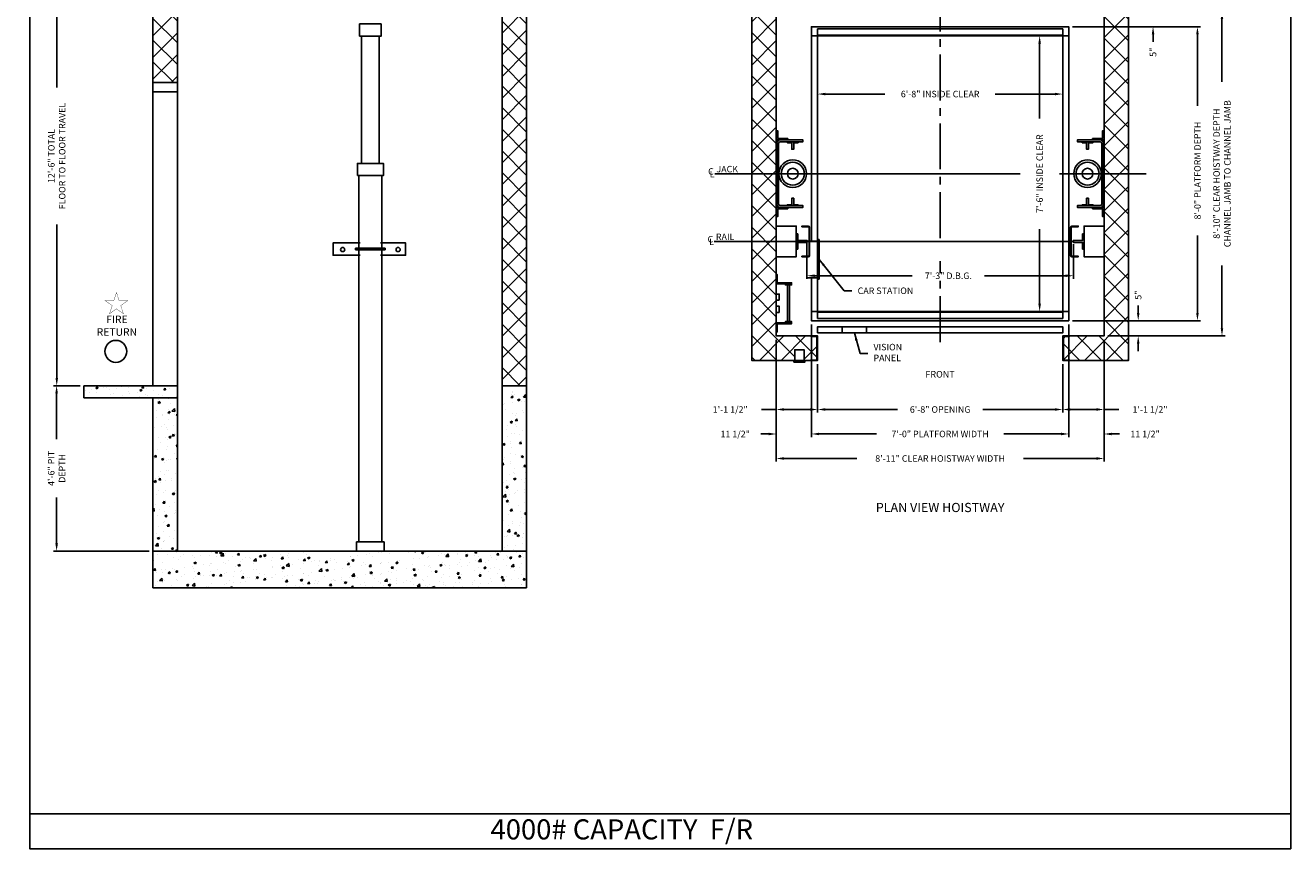
# Model space of a CAD drawing. Extents: x 1080 to 1493, y 255 to 788.
# Drawn here: x 1080 to 1493, y 255 to 524 of the extents above; entities that cross this region are included whole.
import ezdxf
from ezdxf.enums import TextEntityAlignment as Align

# ---------------------------------------------------------------- set-up
doc = ezdxf.new("R2010")
doc.units = 0
doc.header["$LTSCALE"] = 80
doc.header["$MEASUREMENT"] = 0
doc.header["$PDMODE"] = 34
doc.linetypes.add('CENTER2', pattern=[1.125, 0.75, -0.125, 0.125, -0.125])
doc.layers.get('0').update_dxf_attribs({"linetype": 'CONTINUOUS'})
doc.layers.get('DEFPOINTS').update_dxf_attribs({"linetype": 'CONTINUOUS'})
doc.styles.add('ROMAND', font='arialbd.ttf')
doc.styles.add('ROMANS', font='ROMANS.SHX')
doc.dimstyles.new('MEI', dxfattribs={"dimtxt": 4.25, "dimasz": 5, "dimexe": 2, "dimexo": 2.5, "dimgap": 3.75, "dimtad": 0, "dimdec": 4, "dimzin": 3, "dimdsep": 46, "dimlunit": 4, "dimtxsty": 'ROMANS', "dimcen": 4.25, "dimadec": 0, "dimazin": 0, "dimtfac": 1, "dimtdec": 4, "dimtofl": 0, "dimtmove": 0, "dimatfit": 3, "dimfxl": 1, "dimfrac": 2, "dimtolj": 1, "dimtzin": 0, "dimarcsym": 0})

# ---------------------------------------------------------------- blocks, each defined once
blk = doc.blocks.new('*D4')
at = {"color": 0, "lineweight": -2, "transparency": 16777216}
for p, q in [((1097.72, 406.15), (1089.05, 406.15)), ((1090.05, 403.65), (1090.05, 388.72)), ((1090.05, 354.65), (1090.05, 369.59)), ((1120.22, 352.15), (1089.05, 352.15))]:
    blk.add_line(p, q, dxfattribs=at)
at = {"color": 0, "transparency": 16777216}
for points in [[(1089.63, 403.65), (1090.47, 403.65), (1090.05, 406.15)], [(1089.63, 354.65), (1090.47, 354.65), (1090.05, 352.15)]]:
    blk.add_solid(points, dxfattribs=at)
at = {"layer": 'DEFPOINTS', "color": 0, "transparency": 16777216}
for p in [(1098.97, 406.15), (1090.05, 352.15), (1121.47, 352.15)]:
    blk.add_point(p, dxfattribs=at)
at = {"color": 0, "transparency": 16777216, "insert": (1090.05, 379.15), "char_height": 2.125, "attachment_point": 5, "rotation": 90, "style": 'ROMANS'}
blk.add_mtext('\\A1;4\'-6" PIT\\PDEPTH', dxfattribs=at)
blk = doc.blocks.new('*D5')
at = {"color": 0, "lineweight": -2, "transparency": 16777216}
for p, q in [((1130.2, 556.15), (1089.09, 556.15)), ((1090.09, 553.65), (1090.09, 503.52)), ((1090.09, 408.65), (1090.09, 458.79)), ((1092.22, 406.15), (1089.09, 406.15))]:
    blk.add_line(p, q, dxfattribs=at)
at = {"color": 0, "transparency": 16777216}
for points in [[(1089.68, 553.65), (1090.51, 553.65), (1090.09, 556.15)], [(1089.68, 408.65), (1090.51, 408.65), (1090.09, 406.15)]]:
    blk.add_solid(points, dxfattribs=at)
at = {"layer": 'DEFPOINTS', "color": 0, "transparency": 16777216}
for p in [(1090.09, 556.15), (1131.45, 556.15), (1093.47, 406.15)]:
    blk.add_point(p, dxfattribs=at)
at = {"color": 0, "transparency": 16777216, "insert": (1090.09, 481.15), "char_height": 2.125, "attachment_point": 5, "rotation": 90, "style": 'ROMANS'}
blk.add_mtext('\\A1;12\'-6" TOTAL\\PFLOOR TO FLOOR TRAVEL', dxfattribs=at)
blk = doc.blocks.new('*D40')
at = {"color": 0, "lineweight": -2, "transparency": 16777216}
for p, q in [((1447.97, 530.88), (1447.97, 533.38)), ((1433.22, 528.38), (1448.97, 528.38)), ((1421.72, 523.38), (1448.97, 523.38)), ((1447.97, 520.88), (1447.97, 518.38))]:
    blk.add_line(p, q, dxfattribs=at)
at = {"color": 0, "transparency": 16777216}
for points in [[(1447.55, 530.88), (1448.38, 530.88), (1447.97, 528.38)], [(1447.55, 520.88), (1448.38, 520.88), (1447.97, 523.38)]]:
    blk.add_solid(points, dxfattribs=at)
at = {"layer": 'DEFPOINTS', "color": 0, "transparency": 16777216}
for p in [(1431.97, 528.38), (1420.47, 523.38), (1447.97, 523.38)]:
    blk.add_point(p, dxfattribs=at)
at = {"color": 0, "transparency": 16777216, "insert": (1447.97, 515.04), "char_height": 2.125, "attachment_point": 5, "rotation": 90, "style": 'ROMANS'}
blk.add_mtext('\\A1;5"', dxfattribs=at)
blk = doc.blocks.new('*D42')
at = {"color": 0, "lineweight": -2, "transparency": 16777216}
for p, q in [((1338.47, 413.13), (1338.47, 397.38)), ((1418.47, 413.13), (1418.47, 397.38)), ((1340.97, 398.38), (1364.5, 398.38)), ((1415.97, 398.38), (1392.43, 398.38))]:
    blk.add_line(p, q, dxfattribs=at)
at = {"color": 0, "transparency": 16777216}
for points in [[(1340.97, 398.8), (1340.97, 397.96), (1338.47, 398.38)], [(1415.97, 398.8), (1415.97, 397.96), (1418.47, 398.38)]]:
    blk.add_solid(points, dxfattribs=at)
at = {"layer": 'DEFPOINTS', "color": 0, "transparency": 16777216}
for p in [(1338.47, 414.38), (1418.47, 414.38), (1418.47, 398.38)]:
    blk.add_point(p, dxfattribs=at)
at = {"color": 0, "transparency": 16777216, "insert": (1378.47, 398.38), "char_height": 2.125, "attachment_point": 5, "style": 'ROMANS'}
blk.add_mtext('\\A1;6\'-8" OPENING', dxfattribs=at)
blk = doc.blocks.new('*D43')
at = {"color": 0, "lineweight": -2, "transparency": 16777216}
for p, q in [((1324.97, 421.13), (1324.97, 381.38)), ((1431.97, 421.13), (1431.97, 381.38)), ((1327.47, 382.38), (1351.24, 382.38)), ((1429.47, 382.38), (1405.69, 382.38))]:
    blk.add_line(p, q, dxfattribs=at)
at = {"color": 0, "transparency": 16777216}
for points in [[(1327.47, 382.8), (1327.47, 381.96), (1324.97, 382.38)], [(1429.47, 382.8), (1429.47, 381.96), (1431.97, 382.38)]]:
    blk.add_solid(points, dxfattribs=at)
at = {"layer": 'DEFPOINTS', "color": 0, "transparency": 16777216}
for p in [(1324.97, 422.38), (1431.97, 422.38), (1431.97, 382.38)]:
    blk.add_point(p, dxfattribs=at)
at = {"color": 0, "transparency": 16777216, "insert": (1378.47, 382.38), "char_height": 2.125, "attachment_point": 5, "style": 'ROMANS'}
blk.add_mtext('\\A1;8\'-11" CLEAR HOISTWAY WIDTH', dxfattribs=at)
blk = doc.blocks.new('*D44')
at = {"color": 0, "lineweight": -2, "transparency": 16777216}
for p, q in [((1336.47, 426.13), (1336.47, 389.38)), ((1420.47, 426.13), (1420.47, 389.38)), ((1338.97, 390.38), (1357.72, 390.38)), ((1417.97, 390.38), (1399.21, 390.38))]:
    blk.add_line(p, q, dxfattribs=at)
at = {"color": 0, "transparency": 16777216}
for points in [[(1338.97, 390.8), (1338.97, 389.96), (1336.47, 390.38)], [(1417.97, 390.8), (1417.97, 389.96), (1420.47, 390.38)]]:
    blk.add_solid(points, dxfattribs=at)
at = {"layer": 'DEFPOINTS', "color": 0, "transparency": 16777216}
for p in [(1336.47, 427.38), (1420.47, 427.38), (1420.47, 390.38)]:
    blk.add_point(p, dxfattribs=at)
at = {"color": 0, "transparency": 16777216, "insert": (1378.47, 390.38), "char_height": 2.125, "attachment_point": 5, "style": 'ROMANS'}
blk.add_mtext('\\A1;7\'-0" PLATFORM WIDTH', dxfattribs=at)
blk = doc.blocks.new('*D45')
at = {"color": 0, "lineweight": -2, "transparency": 16777216}
for p, q in [((1417.22, 520.38), (1409.95, 520.38)), ((1410.95, 517.88), (1410.95, 493.44)), ((1410.95, 432.88), (1410.95, 457.31)), ((1417.22, 430.38), (1409.95, 430.38))]:
    blk.add_line(p, q, dxfattribs=at)
at = {"color": 0, "transparency": 16777216}
for points in [[(1410.53, 517.88), (1411.37, 517.88), (1410.95, 520.38)], [(1410.53, 432.88), (1411.37, 432.88), (1410.95, 430.38)]]:
    blk.add_solid(points, dxfattribs=at)
at = {"layer": 'DEFPOINTS', "color": 0, "transparency": 16777216}
for p in [(1410.95, 520.38), (1418.47, 520.38), (1418.47, 430.38)]:
    blk.add_point(p, dxfattribs=at)
at = {"color": 0, "transparency": 16777216, "insert": (1410.95, 475.38), "char_height": 2.125, "attachment_point": 5, "rotation": 90, "style": 'ROMANS'}
blk.add_mtext('\\A1;7\'-6" INSIDE CLEAR', dxfattribs=at)
blk = doc.blocks.new('*D46')
at = {"color": 0, "lineweight": -2, "transparency": 16777216}
for p, q in [((1338.47, 502.63), (1338.47, 502.38)), ((1340.97, 501.38), (1360.45, 501.38)), ((1415.97, 501.38), (1396.48, 501.38)), ((1418.47, 502.63), (1418.47, 502.38))]:
    blk.add_line(p, q, dxfattribs=at)
at = {"color": 0, "transparency": 16777216}
for points in [[(1340.97, 501.8), (1340.97, 500.96), (1338.47, 501.38)], [(1415.97, 501.8), (1415.97, 500.96), (1418.47, 501.38)]]:
    blk.add_solid(points, dxfattribs=at)
at = {"layer": 'DEFPOINTS', "color": 0, "transparency": 16777216}
for p in [(1338.47, 501.38), (1418.47, 501.38), (1418.47, 501.38)]:
    blk.add_point(p, dxfattribs=at)
at = {"color": 0, "transparency": 16777216, "insert": (1378.47, 501.38), "char_height": 2.125, "attachment_point": 5, "style": 'ROMANS'}
blk.add_mtext('\\A1;6\'-8" INSIDE CLEAR', dxfattribs=at)
blk = doc.blocks.new('SWING')
at = {"ltscale": 10}
for p, q in [((0.5, 0.5), (-12.5, 0.5)), ((-12.5, 0.5), (-12.5, 0)), ((0.5, 0), (-12.5, 0)), ((-12, 0), (-12, -3.5)), ((0, -3.5), (0, 0)), ((0.5, 0), (0.5, 0.5)), ((-12, -3.5), (0, -3.5))]:
    blk.add_line(p, q, dxfattribs=at)
blk = doc.blocks.new('*D47')
at = {"color": 0, "lineweight": -2, "transparency": 16777216}
for p, q in [((1336.47, 426.13), (1336.47, 389.38)), ((1324.97, 421.13), (1324.97, 389.38)), ((1322.47, 390.38), (1319.97, 390.38)), ((1338.97, 390.38), (1341.47, 390.38))]:
    blk.add_line(p, q, dxfattribs=at)
at = {"color": 0, "transparency": 16777216}
for points in [[(1322.47, 390.8), (1322.47, 389.96), (1324.97, 390.38)], [(1338.97, 390.8), (1338.97, 389.96), (1336.47, 390.38)]]:
    blk.add_solid(points, dxfattribs=at)
at = {"layer": 'DEFPOINTS', "color": 0, "transparency": 16777216}
for p in [(1336.47, 427.38), (1324.97, 422.38), (1324.97, 390.38)]:
    blk.add_point(p, dxfattribs=at)
at = {"color": 0, "transparency": 16777216, "insert": (1311.57, 390.38), "char_height": 2.125, "attachment_point": 5, "style": 'ROMANS'}
blk.add_mtext('\\A1;11 1/2"', dxfattribs=at)
blk = doc.blocks.new('*D48')
at = {"color": 0, "lineweight": -2, "transparency": 16777216}
for p, q in [((1324.97, 421.13), (1324.97, 397.38)), ((1338.47, 413.13), (1338.47, 397.38)), ((1324.97, 398.38), (1320.17, 398.38)), ((1335.97, 398.38), (1327.47, 398.38))]:
    blk.add_line(p, q, dxfattribs=at)
at = {"color": 0, "transparency": 16777216}
for points in [[(1327.47, 398.8), (1327.47, 397.96), (1324.97, 398.38)], [(1335.97, 398.8), (1335.97, 397.96), (1338.47, 398.38)]]:
    blk.add_solid(points, dxfattribs=at)
at = {"layer": 'DEFPOINTS', "color": 0, "transparency": 16777216}
for p in [(1324.97, 422.38), (1338.47, 414.38), (1338.47, 398.38)]:
    blk.add_point(p, dxfattribs=at)
at = {"color": 0, "transparency": 16777216, "insert": (1309.94, 398.38), "char_height": 2.125, "attachment_point": 5, "style": 'ROMANS'}
blk.add_mtext('\\A1;1\'-1 1/2"', dxfattribs=at)
blk = doc.blocks.new('LADDER')
for points in [[(5, 6.375), (0, 6.375), (0, 9.375), (0.3125, 9.375), (0.3125, 6.6875), (5, 6.6875)], [(5, 6.375), (3, 6.375), (3, 6), (5, 6)], [(4.3125, -6), (3.6875, -6), (3.6875, 6), (4.3125, 6)], [(1, 1), (0, 1), (0, 3), (1, 3)], [(1, -3), (0, -3), (0, -1), (1, -1)], [(5, -6.375), (0, -6.375), (0, -9.375), (0.3125, -9.375), (0.3125, -6.6875), (5, -6.6875)], [(5, -6.375), (3, -6.375), (3, -6), (5, -6)]]:
    blk.add_lwpolyline(points, close=True)
blk = doc.blocks.new('*D50')
at = {"color": 0, "lineweight": -2, "transparency": 16777216}
for p, q in [((1433.22, 528.38), (1471.47, 528.38)), ((1470.47, 525.88), (1470.47, 505.39)), ((1470.47, 424.88), (1470.47, 445.37)), ((1433.22, 422.38), (1471.47, 422.38))]:
    blk.add_line(p, q, dxfattribs=at)
at = {"color": 0, "transparency": 16777216}
for points in [[(1470.05, 525.88), (1470.88, 525.88), (1470.47, 528.38)], [(1470.05, 424.88), (1470.88, 424.88), (1470.47, 422.38)]]:
    blk.add_solid(points, dxfattribs=at)
at = {"layer": 'DEFPOINTS', "color": 0, "transparency": 16777216}
for p in [(1431.97, 528.38), (1431.97, 422.38), (1470.47, 422.38)]:
    blk.add_point(p, dxfattribs=at)
at = {"color": 0, "transparency": 16777216, "insert": (1470.47, 475.38), "char_height": 2.125, "attachment_point": 5, "rotation": 90, "style": 'ROMANS'}
blk.add_mtext('\\A1;8\'-10" CLEAR HOISTWAY DEPTH\\PCHANNEL JAMB TO CHANNEL JAMB', dxfattribs=at)
blk = doc.blocks.new('*D51')
at = {"color": 0, "lineweight": -2, "transparency": 16777216}
for p, q in [((1421.72, 523.38), (1463.47, 523.38)), ((1462.47, 520.88), (1462.47, 497.53)), ((1462.47, 429.88), (1462.47, 455.23)), ((1421.72, 427.38), (1463.47, 427.38))]:
    blk.add_line(p, q, dxfattribs=at)
at = {"color": 0, "transparency": 16777216}
for points in [[(1462.05, 520.88), (1462.88, 520.88), (1462.47, 523.38)], [(1462.05, 429.88), (1462.88, 429.88), (1462.47, 427.38)]]:
    blk.add_solid(points, dxfattribs=at)
at = {"layer": 'DEFPOINTS', "color": 0, "transparency": 16777216}
for p in [(1420.47, 523.38), (1420.47, 427.38), (1462.47, 427.38)]:
    blk.add_point(p, dxfattribs=at)
at = {"color": 0, "transparency": 16777216, "insert": (1462.47, 476.38), "char_height": 2.125, "attachment_point": 5, "rotation": 90, "style": 'ROMANS'}
blk.add_mtext('\\A1;8\'-0" PLATFORM DEPTH', dxfattribs=at)
blk = doc.blocks.new('*D52')
at = {"color": 0, "lineweight": -2, "transparency": 16777216}
for p, q in [((1420.47, 426.13), (1420.47, 389.38)), ((1431.97, 421.13), (1431.97, 389.38)), ((1417.97, 390.38), (1415.47, 390.38)), ((1434.47, 390.38), (1436.97, 390.38))]:
    blk.add_line(p, q, dxfattribs=at)
at = {"color": 0, "transparency": 16777216}
for points in [[(1417.97, 390.8), (1417.97, 389.96), (1420.47, 390.38)], [(1434.47, 390.8), (1434.47, 389.96), (1431.97, 390.38)]]:
    blk.add_solid(points, dxfattribs=at)
at = {"layer": 'DEFPOINTS', "color": 0, "transparency": 16777216}
for p in [(1420.47, 427.38), (1431.97, 422.38), (1431.97, 390.38)]:
    blk.add_point(p, dxfattribs=at)
at = {"color": 0, "transparency": 16777216, "insert": (1445.37, 390.38), "char_height": 2.125, "attachment_point": 5, "style": 'ROMANS'}
blk.add_mtext('\\A1;11 1/2"', dxfattribs=at)
blk = doc.blocks.new('*D53')
at = {"color": 0, "lineweight": -2, "transparency": 16777216}
for p, q in [((1431.97, 421.13), (1431.97, 397.38)), ((1418.47, 413.13), (1418.47, 397.38)), ((1420.97, 398.38), (1429.47, 398.38)), ((1431.97, 398.38), (1436.77, 398.38))]:
    blk.add_line(p, q, dxfattribs=at)
at = {"color": 0, "transparency": 16777216}
for points in [[(1420.97, 398.8), (1420.97, 397.96), (1418.47, 398.38)], [(1429.47, 398.8), (1429.47, 397.96), (1431.97, 398.38)]]:
    blk.add_solid(points, dxfattribs=at)
at = {"layer": 'DEFPOINTS', "color": 0, "transparency": 16777216}
for p in [(1431.97, 422.38), (1418.47, 414.38), (1418.47, 398.38)]:
    blk.add_point(p, dxfattribs=at)
at = {"color": 0, "transparency": 16777216, "insert": (1446.99, 398.38), "char_height": 2.125, "attachment_point": 5, "style": 'ROMANS'}
blk.add_mtext('\\A1;1\'-1 1/2"', dxfattribs=at)
blk = doc.blocks.new('*D54')
at = {"color": 0, "lineweight": -2, "transparency": 16777216}
for p, q in [((1443.12, 429.88), (1443.12, 432.38)), ((1421.72, 427.38), (1444.12, 427.38)), ((1433.22, 422.38), (1444.12, 422.38)), ((1443.12, 419.88), (1443.12, 417.38))]:
    blk.add_line(p, q, dxfattribs=at)
at = {"color": 0, "transparency": 16777216}
for points in [[(1442.71, 429.88), (1443.54, 429.88), (1443.12, 427.38)], [(1442.71, 419.88), (1443.54, 419.88), (1443.12, 422.38)]]:
    blk.add_solid(points, dxfattribs=at)
at = {"layer": 'DEFPOINTS', "color": 0, "transparency": 16777216}
for p in [(1420.47, 427.38), (1443.12, 427.38), (1431.97, 422.38)]:
    blk.add_point(p, dxfattribs=at)
at = {"color": 0, "transparency": 16777216, "insert": (1443.12, 435.72), "char_height": 2.125, "attachment_point": 5, "rotation": 90, "style": 'ROMANS'}
blk.add_mtext('\\A1;5"', dxfattribs=at)
blk = doc.blocks.new('CYL_BRACKET')
at = {"ltscale": 0.25}
for points in [[(41.44, 146.14), (32.57, 146.14), (32.57, 142.14), (41.44, 142.14)], [(48.06, 142.14), (56.24, 142.14), (56.24, 146.14), (48.06, 146.14)]]:
    blk.add_lwpolyline(points, dxfattribs=at)
blk.add_lwpolyline([(39.94, 143.89), (49.56, 143.89), (49.56, 144.39), (39.94, 144.39)], close=True)
for centre in [(35.7, 143.98), (53.8, 143.98)]:
    blk.add_circle(centre, 0.684, dxfattribs=at)
blk = doc.blocks.new('R16')
blk.add_lwpolyline([(0.5, -2.5), (0, -2.5), (0, 2.5), (0.5, 2.5), (0.5, 0.3125), (3.5, 0.3125), (3.5, -0.3125), (0.5, -0.3125)], close=True)
blk = doc.blocks.new('*D113')
at = {"color": 0, "lineweight": -2, "transparency": 16777216}
for p, q in [((1334.97, 452.32), (1334.97, 441.05)), ((1421.97, 452.32), (1421.97, 441.05)), ((1337.47, 442.05), (1369.31, 442.05)), ((1419.47, 442.05), (1393, 442.05))]:
    blk.add_line(p, q, dxfattribs=at)
at = {"color": 0, "transparency": 16777216}
for points in [[(1337.47, 442.47), (1337.47, 441.64), (1334.97, 442.05)], [(1419.47, 442.47), (1419.47, 441.64), (1421.97, 442.05)]]:
    blk.add_solid(points, dxfattribs=at)
at = {"layer": 'DEFPOINTS', "color": 0, "transparency": 16777216}
for p in [(1334.97, 453.57), (1421.97, 453.57), (1421.97, 442.05)]:
    blk.add_point(p, dxfattribs=at)
at = {"color": 0, "transparency": 16777216, "insert": (1381.15, 442.05), "char_height": 2.125, "attachment_point": 5, "style": 'ROMANS'}
blk.add_mtext('\\A1;7\'-3" D.B.G.', dxfattribs=at)

msp = doc.modelspace()

# ---------------------------------------------------------------- hatches: boundary and pattern name
h = msp.add_hatch()
h.set_pattern_fill('ANSI37', color=256, scale=40, style=0)
h.paths.add_polyline_path([(1129.47344, 505.15388), (1129.47344, 556.15388), (1129.47344, 738.08388), (1121.47344, 738.08388), (1121.47344, 505.15388)])
h.paths.add_polyline_path([(1235.47344, 738.08388), (1235.47344, 655.15388), (1243.47344, 655.15388), (1243.47344, 738.08388)])
h.paths.add_polyline_path([(1235.47344, 552.15388), (1235.47344, 406.15388), (1243.47344, 406.15388), (1243.47344, 552.15388)])
h = msp.add_hatch()
h.set_pattern_fill('ANSI37', color=256, scale=40)
h.paths.add_polyline_path([(1324.96733, 528.37943), (1336.21733, 528.37943), (1336.21733, 528.50443), (1338.15873, 528.62577, 0.396047462), (1338.21733, 528.68815), (1338.21733, 536.07072, 0.396047462), (1338.15873, 536.1331), (1336.21733, 536.25443), (1336.21733, 536.37943), (1334.02983, 536.37943), (1334.02983, 532.87943), (1331.02983, 532.87943), (1331.02983, 536.37943), (1316.96733, 536.37943), (1316.96733, 475.37943), (1324.96733, 475.37943)])
h.paths.add_polyline_path([(1316.96733, 475.37943), (1316.96733, 453.25443), (1324.96733, 453.25443), (1324.96733, 461.37943), (1324.95171, 461.37943), (1324.95171, 464.37943), (1324.95439, 475.37943)])
h.paths.add_polyline_path([(1324.96733, 453.25443), (1316.96733, 453.25443), (1316.96733, 414.37943), (1331.02983, 414.37943), (1331.02983, 417.87943), (1334.02983, 417.87943), (1334.02983, 414.37943), (1336.21733, 414.37943), (1336.21733, 414.50443), (1338.15873, 414.62577, 0.396047462), (1338.21733, 414.68815), (1338.21733, 422.07072, 0.396047462), (1338.15873, 422.1331), (1336.21733, 422.25443), (1336.21733, 422.37943), (1324.96733, 422.37943)])
h.paths.add_polyline_path([(1439.96733, 475.37943), (1431.96733, 475.37943), (1431.96733, 464.37943), (1431.98296, 464.37943), (1431.98296, 461.37943), (1431.96733, 422.37943), (1420.71733, 422.37943), (1420.71733, 422.25443), (1418.77593, 422.1331, 0.396047462), (1418.71733, 422.07072), (1418.71733, 414.68815, 0.396047462), (1418.77593, 414.62577), (1420.71733, 414.50443), (1420.71733, 414.37943), (1439.96733, 414.37943)])
h.paths.add_polyline_path([(1439.96733, 536.37943), (1420.71733, 536.37943), (1420.71733, 536.25443), (1418.77593, 536.1331, 0.396047462), (1418.71733, 536.07072), (1418.71733, 528.68815, 0.396047462), (1418.77593, 528.62577), (1420.71733, 528.50443), (1420.71733, 528.37943), (1431.96733, 528.37943), (1431.96733, 475.37943), (1439.96733, 475.37943)])
h = msp.add_hatch()
h.set_pattern_fill('AR-CONC', color=256, style=0)
h.set_pattern_definition([(50, (0, 0), (7.172602, -0.627521), [0.75, -8.25]), (355, (0, 0), (-1.387513, 7.52192), [0.6, -6.6]), (100.4514, (0.598, -0.052), (5.785094, 6.894395), [0.6374, -7.01142]), (46.1842, (0, 2), (10.67241, -1.65519), [1.125, -12.375]), (96.6356, (0.889, 1.862), (9.34663, 9.74118), [0.9561, -10.51713]), (351.1842, (0, 2), (9.34662, 9.74119), [0.9, -9.9]), (21, (1, 1.5), (5.96907, -4.02619), [0.75, -8.25]), (326, (1, 1.5), (2.433153, 7.2515), [0.6, -6.6]), (71.4514, (1.4974, 1.1645), (8.402226, 3.225305), [0.6374, -7.01142]), (37.5, (0, 0), (0.1215986, 3.3289385), [0, -6.52, 0, -6.7, 0, -6.625]), (7.5, (0, 0), (2.630695, 3.944117), [0, -3.82, 0, -6.37, 0, -2.525]), (327.5, (-2.23, 0), (5.3382244, -0.2255487), [0, -2.5, 0, -7.8, 0, -10.35]), (317.5, (-3.23, 0), (5.831862, 1.00105), [0, -3.25, 0, -5.18, 0, -7.35])])
h.paths.add_polyline_path([(1243.47344, 406.15388), (1235.47344, 406.15388), (1235.47344, 352.15388), (1243.47344, 352.15388)])
h.paths.add_polyline_path([(1243.47344, 352.15388), (1185.30785, 352.15388), (1177.22344, 352.15388), (1121.47344, 352.15388), (1121.47344, 340.15388), (1190.30785, 340.15388), (1243.47344, 340.15388)])
h.paths.add_polyline_path([(1129.47344, 402.15388), (1121.47344, 402.15388), (1121.47344, 352.15388), (1129.47344, 352.15388)])
h.paths.add_polyline_path([(1129.47344, 406.15388), (1098.97344, 406.15388), (1098.97344, 402.15388), (1129.47344, 402.15388)])

# ---------------------------------------------------------------- linework, layer by layer
at = {"ltscale": 10}
for p, q in [((1121.47344, 505.15388), (1121.47344, 742.08388)), ((1129.47344, 406.15388), (1129.47344, 556.15388)), ((1235.47344, 556.15388), (1235.47344, 406.15388)), ((1243.47344, 552.15388), (1243.47344, 406.15388)), ((1121.47344, 406.15388), (1121.47344, 505.15388)), ((1129.47344, 505.15388), (1121.47344, 505.15388)), ((1129.47344, 502.15388), (1121.47344, 502.15388)), ((1129.47344, 406.15388), (1098.97344, 406.15388)), ((1098.97344, 402.15388), (1098.97344, 406.15388)), ((1129.47344, 352.15388), (1129.47344, 406.15388)), ((1235.47344, 352.15388), (1235.47344, 406.15388)), ((1235.47344, 406.15388), (1243.47344, 406.15388)), ((1243.47344, 340.15388), (1243.47344, 406.15388)), ((1129.47344, 402.15388), (1098.97344, 402.15388)), ((1121.47344, 340.15388), (1121.47344, 402.15388)), ((1121.47344, 352.15388), (1185.30785, 352.15388)), ((1185.30785, 352.15388), (1243.47344, 352.15388)), ((1121.47344, 340.15388), (1190.30785, 340.15388)), ((1190.30785, 340.15388), (1243.47344, 340.15388)), ((1081.26959, 266.35527), (1492.90018, 266.35527))]:
    msp.add_line(p, q, dxfattribs=at)
at = {"color": 1, "linetype": 'CENTER2', "ltscale": 0.25}
for p, q in [((1378.46733, 454.30563), (1378.46733, 529.53464)), ((1378.46733, 420.37943), (1378.46733, 446.81754))]:
    msp.add_line(p, q, dxfattribs=at)
at = {"color": 1, "linetype": 'CENTER2', "ltscale": 10}
for p, q in [((1404.62294, 475.37943), (1304.92272, 475.37943)), ((1417.41322, 475.37943), (1445.72787, 475.37943)), ((1421.96733, 453.25443), (1304.74451, 453.25443))]:
    msp.add_line(p, q, dxfattribs=at)
at = {"ltscale": 10}
for points in [[(1492.90018, 254.96126), (1492.90018, 787.65968), (1081.26959, 787.65968), (1081.26959, 254.96126)], [(1324.96733, 458.25285), (1331.46733, 458.25285), (1331.46733, 448.25285), (1324.96733, 448.25285)], [(1431.96733, 458.25285), (1425.46733, 458.25285), (1425.46733, 448.25285), (1431.96733, 448.25285)]]:
    msp.add_lwpolyline(points, close=True, dxfattribs=at)
for points in [[(1338.46733, 528.37943), (1324.96733, 528.37943), (1324.96733, 422.37943), (1338.46733, 422.37943), (1338.46733, 414.37943), (1316.96733, 414.37943), (1316.96733, 536.37943), (1338.46733, 536.37943)], [(1418.46733, 536.37943), (1439.96733, 536.37943), (1439.96733, 414.37943), (1418.46733, 414.37943), (1418.46733, 422.37943), (1431.96733, 422.37943), (1431.96733, 528.37943), (1418.46733, 528.37943)], [(1336.46733, 523.37943), (1420.46733, 523.37943), (1420.46733, 520.37943), (1336.46733, 520.37943)], [(1338.46733, 522.62943), (1418.46733, 522.62943), (1418.46733, 520.62943), (1338.46733, 520.62943)], [(1195.34844, 478.73284), (1189.59844, 478.73284), (1189.59844, 520.28006), (1195.34844, 520.28006)], [(1188.72344, 355.15388), (1196.22344, 355.15388), (1196.22344, 474.73284), (1188.72344, 474.73284)], [(1336.46733, 427.37943), (1420.46733, 427.37943), (1420.46733, 430.37943), (1336.46733, 430.37943)], [(1338.46733, 428.12943), (1418.46733, 428.12943), (1418.46733, 430.12943), (1338.46733, 430.12943)], [(1338.46733, 423.37943), (1418.46733, 423.37943), (1418.46733, 425.37943), (1338.46733, 425.37943)], [(1346.46733, 423.37943), (1354.46733, 423.37943), (1354.46733, 425.37943), (1346.46733, 425.37943)], [(1196.97344, 352.15388), (1187.97344, 352.15388), (1187.97344, 355.15388), (1196.97344, 355.15388)]]:
    msp.add_lwpolyline(points, close=True)
for points, elevation in [([(1188.97317, 520.28006), (1195.97317, 520.28006), (1195.97317, 524.28006), (1188.97317, 524.28006)], 2.42973), ([(1188.22291, 474.73284), (1196.72291, 474.73284), (1196.72291, 478.73284), (1188.22291, 478.73284)], 0.97088)]:
    msp.add_lwpolyline(points, close=True, dxfattribs=dict(elevation=elevation))
for points in [[(1336.46733, 441.37943), (1336.46733, 427.37943), (1420.46733, 427.37943), (1420.46733, 523.37943), (1336.46733, 523.37943), (1336.46733, 453.37943)], [(1338.46733, 520.87943), (1338.46733, 430.37943)], [(1418.46733, 430.37943), (1418.46733, 520.87943)], [(1334.02983, 414.37943), (1331.02983, 414.37943), (1331.02983, 417.87943), (1334.02983, 417.87943), (1334.02983, 414.37943), (1334.34233, 414.37943), (1334.34233, 413.87943), (1330.71733, 413.87943), (1330.71733, 414.37943), (1331.02983, 414.37943)]]:
    msp.add_lwpolyline(points)
at = {"flags": 128}
for points in [[(1328.72733, 486.87943), (1328.72733, 486.37943), (1324.96733, 486.37943), (1324.96733, 489.37943), (1325.46733, 489.37943), (1325.46733, 486.87943)], [(1428.20733, 486.87943), (1428.20733, 486.37943), (1431.96733, 486.37943), (1431.96733, 489.37943), (1431.46733, 489.37943), (1431.46733, 486.87943)], [(1328.71171, 463.87943), (1328.71171, 464.37943), (1324.95171, 464.37943), (1324.95171, 461.37943), (1325.45171, 461.37943), (1325.45171, 463.87943)], [(1428.22296, 463.87943), (1428.22296, 464.37943), (1431.98296, 464.37943), (1431.98296, 461.37943), (1431.48296, 461.37943), (1431.48296, 463.87943)]]:
    msp.add_lwpolyline(points, close=True, dxfattribs=at)
for points in [[(1326.2777, 486.37943), (1333.6527, 486.37943), (1333.6527, 485.81693), (1326.2777, 485.81693, 0.414213562), (1325.7152, 485.25443), (1325.7152, 465.50443, 0.414213562), (1326.2777, 464.94193), (1333.6527, 464.94193), (1333.6527, 464.37943), (1326.2777, 464.37943, -0.414213562), (1325.1527, 465.50443), (1325.1527, 485.25443, -0.414213562), (1326.2777, 486.37943, -0.414213562)], [(1430.65696, 486.37943), (1423.28196, 486.37943), (1423.28196, 485.81693), (1430.65696, 485.81693, -0.414213562), (1431.21946, 485.25443), (1431.21946, 465.50443, -0.414213562), (1430.65696, 464.94193), (1423.28196, 464.94193), (1423.28196, 464.37943), (1430.65696, 464.37943, 0.414213562), (1431.78196, 465.50443), (1431.78196, 485.25443, 0.414213562), (1430.65696, 486.37943, 0.414213562)]]:
    msp.add_lwpolyline(points, format="xyb")
at = {"ltscale": 0.25}
for points in [[(1330.03983, 485.50443), (1330.03983, 483.37943), (1330.66483, 483.37943), (1330.66483, 485.50443), (1332.10233, 485.50443), (1332.10233, 485.81693), (1328.60233, 485.81693), (1328.60233, 485.50443)], [(1426.89483, 485.50443), (1426.89483, 483.37943), (1426.26983, 483.37943), (1426.26983, 485.50443), (1424.83233, 485.50443), (1424.83233, 485.81693), (1428.33233, 485.81693), (1428.33233, 485.50443)], [(1330.03983, 465.25443), (1330.03983, 467.37943), (1330.66483, 467.37943), (1330.66483, 465.25443), (1332.10233, 465.25443), (1332.10233, 464.94193), (1328.60233, 464.94193), (1328.60233, 465.25443)], [(1426.89483, 465.25443), (1426.89483, 467.37943), (1426.26983, 467.37943), (1426.26983, 465.25443), (1424.83233, 465.25443), (1424.83233, 464.94193), (1428.33233, 464.94193), (1428.33233, 465.25443)]]:
    msp.add_lwpolyline(points, close=True, dxfattribs=at)
at = {"ltscale": 10}
for points in [[(1335.4377, 448.432), (1333.367, 448.432), (1333.367, 448.2527), (1335.4295, 448.2527, 0.414213562), (1335.867, 448.6902), (1335.867, 457.8152, 0.414213562), (1335.4295, 458.2527), (1333.367, 458.2527), (1333.367, 458.0734), (1335.4377, 458.0734, -0.414213562), (1335.6877, 457.8234), (1335.6877, 448.682, -0.414213562)], [(1421.49696, 448.432), (1423.56766, 448.432), (1423.56766, 448.2527), (1421.50516, 448.2527, -0.414213562), (1421.06766, 448.6902), (1421.06766, 457.8152, -0.414213562), (1421.50516, 458.2527), (1423.56766, 458.2527), (1423.56766, 458.0734), (1421.49696, 458.0734, 0.414213562), (1421.24696, 457.8234), (1421.24696, 448.682, 0.414213562)]]:
    msp.add_lwpolyline(points, format="xyb", close=True, dxfattribs=at)
at = {"color": 1, "const_width": 0.09851}
msp.add_lwpolyline([(1109.58716, 436.58299), (1108.72199, 433.92029), (1105.92226, 433.92029), (1108.18729, 432.27464), (1107.32213, 429.61194), (1109.58716, 431.25758), (1111.85219, 429.61194), (1110.98703, 432.27464), (1113.25206, 433.92029), (1110.45232, 433.92029)], close=True, dxfattribs=at)
for points in [[(1338.46733, 422.37943), (1338.46733, 414.37943), (1336.21733, 414.37943), (1336.21733, 414.44572, -0.396047462), (1336.27593, 414.5081), (1338.15873, 414.62577, 0.396047462), (1338.21733, 414.68815), (1338.21733, 422.07072, 0.396047462), (1338.15873, 422.1331), (1336.27593, 422.25077, -0.396047462), (1336.21733, 422.31315), (1336.21733, 422.37943)], [(1418.46733, 422.37943), (1418.46733, 414.37943), (1420.71733, 414.37943), (1420.71733, 414.44572, 0.396047462), (1420.65873, 414.5081), (1418.77593, 414.62577, -0.396047462), (1418.71733, 414.68815), (1418.71733, 422.07072, -0.396047462), (1418.77593, 422.1331), (1420.65873, 422.25077, 0.396047462), (1420.71733, 422.31315), (1420.71733, 422.37943)]]:
    msp.add_lwpolyline(points, format="xyb", close=True)
for centre, radius in [((1330.35233, 475.37943), 4.5), ((1426.58233, 475.37943), 4.5), ((1330.35233, 475.37943), 3.75), ((1330.35233, 475.37943), 1.75), ((1426.58233, 475.37943), 3.75), ((1426.58233, 475.37943), 1.75)]:
    msp.add_circle(centre, radius)
at = {"color": 1}
msp.add_circle((1109.37908, 417.35563), 3.6, dxfattribs=at)

# ---------------------------------------------------------------- block references
at = {"ltscale": 10, "xscale": -1, "rotation": 180}
msp.add_blockref('R16', (1331.46733, 453.25285), dxfattribs=at)
at = {"ltscale": 10, "rotation": 180}
msp.add_blockref('R16', (1425.46733, 453.25285), dxfattribs=at)
for name, p in [('CYL_BRACKET', (1147.72344, 306.6232, 0.97088)), ('LADDER', (1324.96733, 433.06693))]:
    msp.add_blockref(name, p)
at = {"rotation": 270}
msp.add_blockref('SWING', (1338.46733, 441.37943), dxfattribs=at)

# ---------------------------------------------------------------- texts
at = {"color": 1, "style": 'ROMANS'}
for s, p in [('C', (1302.72587, 475.04656)), ('L', (1303.26286, 474.17938)), ('JACK', (1305.44794, 475.80215)), ('C', (1302.54765, 452.92156)), ('RAIL', (1305.26973, 453.67715)), ('L', (1303.08465, 452.05438))]:
    msp.add_text(s, height=2.125, dxfattribs=at).set_placement(p)
at = {"color": 1}
for s, height, style, p in [('FRONT', 2.156249, 'ROMANS', (1378.43735, 409.88097)), ('%%UPLAN VIEW HOISTWAY', 3, 'ROMAND', (1378.46733, 366.37943))]:
    msp.add_text(s, height=height, dxfattribs=dict(at, style=style)).set_placement(p, align=Align.MIDDLE_CENTER)
at = {"color": 1, "char_height": 2.125, "attachment_point": 4, "style": 'ROMANS'}
for s, insert in [('\\A1;CAR STATION', (1351.53633, 437.14865)), ('VISION\\PPANEL', (1356.70076, 416.70541))]:
    msp.add_mtext(s, dxfattribs=dict(at, insert=insert))
at = {"color": 1, "insert": (1109.73279, 425.42364), "char_height": 2.474998, "width": 8.4039126, "attachment_point": 5, "style": 'ROMAND'}
msp.add_mtext('FIRE\\PRETURN', dxfattribs=at)
at = {"ltscale": 10, "insert": (1274.5475, 264.55337), "char_height": 6.5618242, "width": 109.8125, "attachment_point": 2, "style": 'ROMAND'}
msp.add_mtext('4000# CAPACITY  F/R\\P ', dxfattribs=at)

# ---------------------------------------------------------------- dimensions: what is measured, and where the dimension line sits
at = {"color": 1}
for base, p1, p2, text, picture, middle in [((1090.09432, 556.15388), (1093.47344, 406.15388), (1131.45399, 556.15388), '<> TOTAL\\PFLOOR TO FLOOR TRAVEL', '*D5', (1090.09432, 481.15388)), ((1470.46733, 422.37943), (1431.96733, 528.37943), (1431.96733, 422.37943), '<> CLEAR HOISTWAY DEPTH\\PCHANNEL JAMB TO CHANNEL JAMB', '*D50', (1470.46733, 475.37943)), ((1410.94884, 520.37943), (1418.46733, 430.37943), (1418.46733, 520.37943), '<> INSIDE CLEAR', '*D45', (1410.94884, 475.37943)), ((1090.04933, 352.15388), (1098.97344, 406.15388), (1121.47344, 352.15388), '<> PIT\\PDEPTH', '*D4', (1090.04933, 379.15388))]:
    dim = msp.add_linear_dim(base=base, p1=p1, p2=p2, angle=90, text=text, dimstyle='MEI', override={"dimscale": 0.5}, dxfattribs=at)
    dim.commit()
    dim.dimension.update_dxf_attribs({"geometry": picture, "text_midpoint": middle})
dim = msp.add_linear_dim(base=(1447.96733, 523.37943), p1=(1431.96733, 528.37943), p2=(1420.46733, 523.37943), angle=90, dimstyle='MEI', override={"dimscale": 0.5}, dxfattribs=at)
dim.commit()
dim.dimension.update_dxf_attribs({"geometry": '*D40', "text_midpoint": (1447.96733, 515.03717)})
dim = msp.add_linear_dim(base=(1462.46733, 427.37943), p1=(1420.46733, 523.37943), p2=(1420.46733, 427.37943), angle=90, text='<> PLATFORM DEPTH', dimstyle='MEI', override={"dimscale": 0.5}, dxfattribs=at)
dim.commit()
dim.dimension.update_dxf_attribs({"geometry": '*D51', "text_midpoint": (1462.46733, 476.37943), "dimtype": 160})
for base, p1, p2, text, picture, middle in [((1418.46733, 501.37943), (1338.46733, 501.37943), (1418.46733, 501.37943), '<> INSIDE CLEAR', '*D46', (1378.46733, 501.37943)), ((1421.96733, 442.05432), (1334.96733, 453.56535), (1421.96733, 453.56535), '<> D.B.G.', '*D113', (1381.15374, 442.05432))]:
    dim = msp.add_linear_dim(base=base, p1=p1, p2=p2, text=text, dimstyle='MEI', override={"dimscale": 0.5}, dxfattribs=at)
    dim.commit()
    dim.dimension.update_dxf_attribs({"geometry": picture, "text_midpoint": middle, "dimtype": 160})
dim = msp.add_linear_dim(base=(1443.12401, 427.37943), p1=(1431.96733, 422.37943), p2=(1420.46733, 427.37943), angle=90, dimstyle='MEI', override={"dimscale": 0.5}, dxfattribs=at)
dim.commit()
dim.dimension.update_dxf_attribs({"geometry": '*D54', "text_midpoint": (1443.12401, 435.7217), "dimtype": 160})
for base, p1, p2, picture, middle in [((1324.96733, 390.37943), (1336.46733, 427.37943), (1324.96733, 422.37943), '*D47', (1311.56555, 390.37943)), ((1431.96733, 390.37943), (1420.46733, 427.37943), (1431.96733, 422.37943), '*D52', (1445.36912, 390.37943))]:
    dim = msp.add_linear_dim(base=base, p1=p1, p2=p2, dimstyle='MEI', override={"dimscale": 0.5, "dimatfit": 1}, dxfattribs=at)
    dim.commit()
    dim.dimension.update_dxf_attribs({"geometry": picture, "text_midpoint": middle})
for base, p1, p2, text, picture, middle in [((1420.46733, 390.37943), (1336.46733, 427.37943), (1420.46733, 427.37943), '<> PLATFORM WIDTH', '*D44', (1378.46733, 390.37943)), ((1431.96733, 382.37943), (1324.96733, 422.37943), (1431.96733, 422.37943), '<> CLEAR HOISTWAY WIDTH', '*D43', (1378.46733, 382.37943)), ((1418.46733, 398.37943), (1338.46733, 414.37943), (1418.46733, 414.37943), '<> OPENING', '*D42', (1378.46733, 398.37943))]:
    dim = msp.add_linear_dim(base=base, p1=p1, p2=p2, text=text, dimstyle='MEI', override={"dimscale": 0.5}, dxfattribs=at)
    dim.commit()
    dim.dimension.update_dxf_attribs({"geometry": picture, "text_midpoint": middle})
for base, p1, p2, picture, middle in [((1338.46733, 398.37943), (1324.96733, 422.37943), (1338.46733, 414.37943), '*D48', (1309.94352, 398.37943)), ((1418.46733, 398.37943), (1431.96733, 422.37943), (1418.46733, 414.37943), '*D53', (1446.99114, 398.37943))]:
    dim = msp.add_linear_dim(base=base, p1=p1, p2=p2, dimstyle='MEI', override={"dimscale": 0.5}, dxfattribs=at)
    dim.commit()
    dim.dimension.update_dxf_attribs({"geometry": picture, "text_midpoint": middle, "dimtype": 160})

# ---------------------------------------------------------------- leaders
at = {"color": 1, "annotation_type": 0, "has_hookline": 1, "hookline_direction": 0}
for points, text_width in [([(1338.96733, 447.37943), (1347.16133, 437.14865), (1349.66133, 437.14865)], 19.83333), ([(1350.46733, 423.37943), (1352.32576, 416.70541), (1354.82576, 416.70541)], 9.41071)]:
    msp.add_leader(points, dimstyle='MEI', override={"dimscale": 0.5}, dxfattribs=dict(at, text_width=text_width))

doc.saveas('drawing.dxf')
